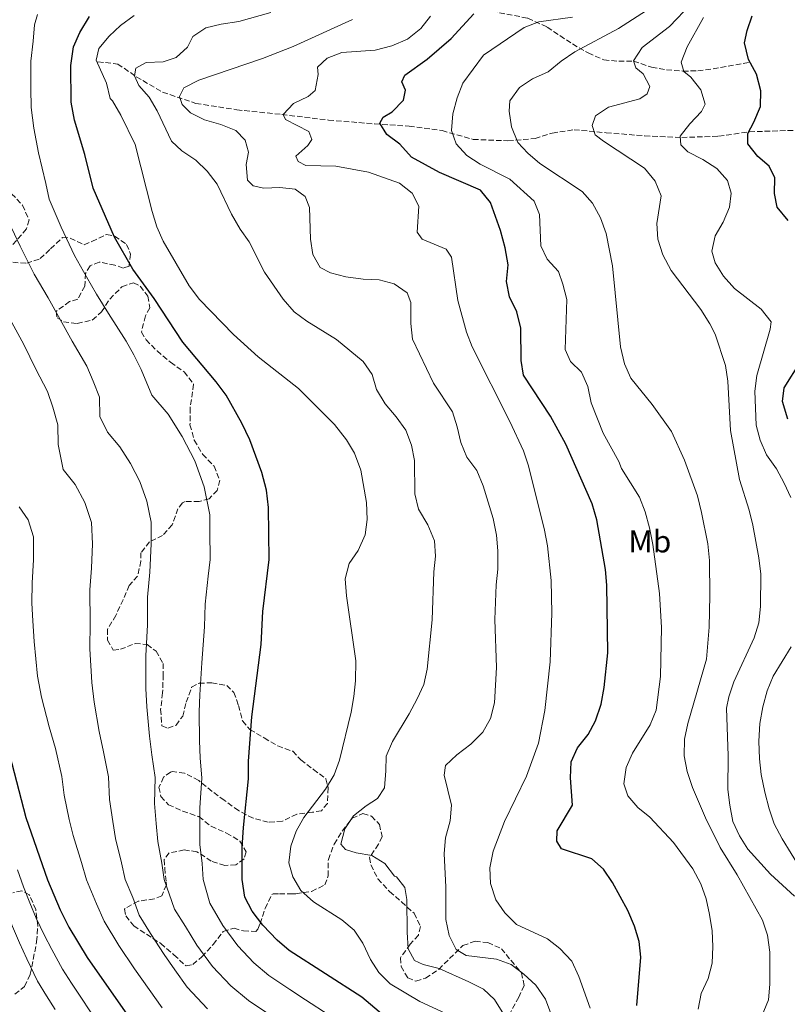
# Model space of a CAD drawing. Units: metres. Extents: x 613464 to 616896, y 4777959 to 4780329.
# Drawn here: x 616190 to 616435, y 4779490 to 4779804 of the extents above; entities that cross this region are included whole.
import ezdxf
from ezdxf.enums import TextEntityAlignment as Align

# ---------------------------------------------------------------- set-up
doc = ezdxf.new("R2010")
doc.units = ezdxf.units.M
doc.header["$MEASUREMENT"] = 0
doc.linetypes.add('DGN Style 3', pattern=[2.435891, 1.739922, -0.695969])
for name, color, linetype, lineweight in [('Barranco lineal', 142, 'DGN Style 3', 13), ('Curva de nivel directora', 30, 'Continuous', 30), ('Curva de nivel intermedia', 30, 'Continuous', 0), ('Etiqueta de uso rústico', 92, 'Continuous', 0), ('Senda', 7, 'DGN Style 3', 0), ('Zona arbolada', 92, 'DGN Style 3', 0)]:
    doc.layers.add(name, color=color, linetype=linetype, lineweight=lineweight)
doc.styles.add('Style-Arial', font='arial.ttf')

msp = doc.modelspace()

# ---------------------------------------------------------------- linework, layer by layer
at = {"layer": 'Barranco lineal', "color": 142, "linetype": 'DGN Style 3', "lineweight": 13}
msp.add_polyline3d([(616214.95, 4779790.48, 618.92), (616221.26, 4779789.78, 616.2), (616227.19, 4779785.75, 614.62), (616235.57, 4779780.8, 611.67), (616246.18, 4779777.24, 608.5), (616259.16, 4779775.2, 606.91), (616273.56, 4779773.71, 604.87), (616288.43, 4779771.93, 603.29), (616303.12, 4779770.68, 600.11), (616314.12, 4779769.98, 596.94), (616324.6, 4779768.56, 594.45), (616334.49, 4779765.77, 592.18), (616345.61, 4779765.31, 589.69), (616354.22, 4779766.06, 587.88), (616359.72, 4779767.79, 586.29), (616366.66, 4779768.83, 584.7), (616376.89, 4779767.88, 584.02), (616389.14, 4779766.9, 581.76), (616400.97, 4779766.39, 579.94), (616412.73, 4779766.77, 576.77), (616422.52, 4779768.19, 573.82), (616437.13, 4779768.66, 571.1)], dxfattribs=at)
at = {"layer": 'Curva de nivel directora', "color": 30, "linetype": 'Continuous', "lineweight": 30, "flags": 128}
for points, elevation in [([(616336.9, 4779749.6), (616323.82, 4779755.19), (616314.83, 4779760.15), (616311.15, 4779764.29), (616306.98, 4779767.31), (616304.74, 4779770.98), (616305.79, 4779772.84), (616308.69, 4779774.53), (616312.3, 4779778.22), (616312.94, 4779781.49), (616311.74, 4779784.11), (616312.69, 4779786.21), (616319.83, 4779791.36), (616327.5, 4779797.9), (616334.7, 4779805.75)], 600), ([(616434.93, 4779739.92), (616431.33, 4779744.15), (616430.54, 4779748.49), (616430.63, 4779753.56), (616428.78, 4779757.23), (616425.19, 4779760.35), (616421.98, 4779764.4), (616422.04, 4779767.62), (616423.99, 4779771.24), (616426.02, 4779776.28), (616426.22, 4779781.28), (616424.83, 4779786.55), (616422.29, 4779791.22), (616421.01, 4779796.51), (616421.79, 4779800.42), (616423.37, 4779805.16)], 575), ([(616317.01, 4779477.29), (616299.03, 4779492.5), (616275.88, 4779507.41), (616272.11, 4779510.69), (616267.51, 4779515.49), (616264.05, 4779519.92), (616261.81, 4779524.4), (616260.91, 4779530.01), (616260.94, 4779540.17), (616261.3, 4779546.56), (616262.95, 4779562.07), (616262.89, 4779567.71), (616264.02, 4779581.85), (616266.92, 4779604.84), (616267.51, 4779615.38), (616269.51, 4779631.94), (616269.32, 4779648.48), (616268.67, 4779654.02), (616267.14, 4779659.65), (616263.32, 4779670.02), (616260.82, 4779675.34), (616255.8, 4779684.29), (616252.68, 4779688.55), (616242.01, 4779701.2), (616232.89, 4779715.11), (616226.06, 4779724.38), (616220.2, 4779734.62), (616213.49, 4779750.22), (616210.76, 4779760.91), (616207.48, 4779771.85), (616206.44, 4779777.58), (616206.3, 4779789.36), (616207.2, 4779795.21), (616209.19, 4779799.8), (616212.25, 4779804.91)], 625), ([(616386.63, 4779489.81), (616387.9, 4779505.25), (616387.43, 4779510.23), (616385.94, 4779515.14), (616383.83, 4779520.15), (616378.86, 4779528.99), (616376.08, 4779533.29), (616372.28, 4779536.55), (616362.71, 4779539.8), (616361.13, 4779542.17), (616361.33, 4779545.48), (616366.15, 4779553.71), (616365.56, 4779562.37), (616365.79, 4779567.48), (616367.73, 4779571.89), (616371.14, 4779576.16), (616373.53, 4779580.55), (616375.26, 4779585.88), (616376.23, 4779591.21), (616377.44, 4779602.18), (616377.14, 4779623.74), (616376.64, 4779628.79), (616373.97, 4779644.53), (616372.4, 4779649.67), (616364.04, 4779668.65), (616359.12, 4779677.61), (616350.54, 4779690.68), (616349.8, 4779695.35), (616349.68, 4779705.62), (616348.45, 4779710.81), (616346.1, 4779715.65), (616345.09, 4779720.55), (616345.72, 4779725.86), (616344.73, 4779731.26), (616343.22, 4779736.78), (616340.04, 4779745.7), (616336.9, 4779749.6)], 600), ([(616434.79, 4779676.62), (616433.04, 4779682.23), (616433.57, 4779686.67), (616438.78, 4779694.86)], 575), ([(616180.62, 4779588.31), (616186.03, 4779572.72), (616191.95, 4779549.72), (616198.84, 4779529.91), (616202.93, 4779520.34), (616205.65, 4779514.82), (616211.57, 4779505.12), (616227.36, 4779482.58)], 650)]:
    msp.add_lwpolyline(points, dxfattribs=dict(at, elevation=elevation))
at = {"layer": 'Curva de nivel intermedia', "color": 30, "linetype": 'Continuous', "lineweight": 0, "flags": 128}
for points, elevation in [([(616403.99, 4779808.91), (616397.02, 4779801.72), (616388.34, 4779795), (616385.63, 4779790.79), (616386.33, 4779788.55), (616388.69, 4779786.68), (616390.83, 4779782.67), (616389.98, 4779780.32), (616387.57, 4779778.69), (616377.62, 4779775.99), (616373.47, 4779773.25), (616372.48, 4779770.23), (616373.44, 4779767.27), (616376.05, 4779765.16), (616389.15, 4779756.61), (616392.5, 4779752.46), (616394.42, 4779747.82)], 585), ([(616195.69, 4779805.53), (616194.77, 4779802.27), (616194.31, 4779797.09), (616193.61, 4779790.69), (616193.6, 4779781.97), (616193.67, 4779775.97), (616194.53, 4779769.38), (616196.03, 4779761.46), (616198.39, 4779751.74), (616199.41, 4779746.68), (616203.19, 4779737.77), (616207.44, 4779728.74), (616211.35, 4779722), (616214.5, 4779716.41), (616218.33, 4779710.3), (616223.97, 4779701.53), (616226.38, 4779697.09), (616228.72, 4779692.42), (616232.13, 4779684.33), (616237.29, 4779678.21), (616241.84, 4779671.13), (616245.8, 4779663.38), (616248.85, 4779655.09), (616250.6, 4779646.15), (616250.66, 4779640.92), (616250.74, 4779631.92), (616250.1, 4779626.61), (616249.14, 4779617.67), (616248.96, 4779610.47), (616248.07, 4779599), (616247.42, 4779588.81), (616247.25, 4779583.4), (616247.32, 4779574.18), (616247.52, 4779568.71), (616248.06, 4779562.26), (616247.41, 4779552.87), (616247.43, 4779547.19), (616247.47, 4779541.13), (616248.12, 4779535.12), (616248.5, 4779529.99), (616250.58, 4779522.48), (616254.7, 4779515.32), (616259.48, 4779508.91), (616264.68, 4779503.4)], 630), ([(616326.95, 4779486.8), (616317.55, 4779491.1), (616308.11, 4779496.75), (616304.49, 4779500.33), (616301.81, 4779504.56), (616299.34, 4779509.68), (616296.64, 4779513.89), (616292.69, 4779517.19), (616283.63, 4779522.87), (616279.61, 4779526.53), (616277.07, 4779530.84), (616275.79, 4779535.35), (616276.45, 4779540.64), (616278.11, 4779545.35), (616280.59, 4779549.76), (616287.48, 4779558.78), (616290.2, 4779563.35), (616291.9, 4779568.05), (616295.67, 4779583.33), (616296.53, 4779588.26), (616297, 4779593.33), (616297.11, 4779599.64), (616294.15, 4779620.31), (616293.69, 4779625.8), (616295, 4779630.63), (616297.87, 4779634.76), (616300.13, 4779639.76), (616300.72, 4779644.72), (616300.55, 4779650.12), (616298.73, 4779660.42), (616296.75, 4779665.76), (616294.18, 4779670.05), (616290.36, 4779674.89), (616278.83, 4779686.41), (616265.97, 4779696.52), (616258.1, 4779703.64), (616247.31, 4779714.8), (616244.05, 4779719.09), (616235.71, 4779733.3), (616233.74, 4779737.9), (616232.22, 4779742.85), (616226.85, 4779764.13), (616222.27, 4779773.44), (616219.59, 4779778.08), (616218.87, 4779778.8), (616217.67, 4779783.66), (616214.37, 4779790.96), (616215.25, 4779794.67), (616218.51, 4779798.61), (616222.17, 4779802.06), (616226.46, 4779805.27)], 620), ([(616259.88, 4779803.29), (616270.02, 4779806.16)], 615), ([(616371.82, 4779488.96), (616368.21, 4779499.05), (616365.95, 4779503.97), (616362.16, 4779508.03), (616358.19, 4779511.06), (616348.37, 4779515.66), (616344.56, 4779519.35), (616341.74, 4779523.47), (616340.09, 4779528.68), (616339.81, 4779533.67), (616340.88, 4779539.07), (616344.45, 4779548.42), (616351.53, 4779562.87), (616355.38, 4779573.48), (616357.37, 4779583.86), (616359.08, 4779599.31), (616359.57, 4779614.85), (616359.4, 4779625.26), (616358.18, 4779636.33), (616357.26, 4779641.25), (616352.14, 4779661.79), (616350.53, 4779666.52), (616346.23, 4779675.87), (616334.21, 4779699.7), (616332.41, 4779704.37), (616329.64, 4779714.49), (616327.64, 4779728.21), (616325.96, 4779730.82), (616318.23, 4779733.94), (616316.65, 4779736.2), (616317.23, 4779744.53), (616315.04, 4779748.65), (616311.01, 4779751.86), (616301.13, 4779755.34), (616290.79, 4779757.26), (616281.15, 4779757.49), (616278.75, 4779758.72), (616278.05, 4779760.42), (616281.81, 4779763.82), (616283.1, 4779765.74), (616282.19, 4779768.3), (616274.75, 4779772.06), (616273.95, 4779773.75), (616277.22, 4779777.15), (616281.96, 4779779.4), (616284.22, 4779781.37), (616285.09, 4779786.49), (616284.87, 4779788.73), (616287.95, 4779791.69), (616292.69, 4779793.4), (616303.34, 4779794.18), (616308.62, 4779795.52), (616313.64, 4779797.67), (616317.88, 4779801.08), (616320.93, 4779805.03)], 605), ([(616389.72, 4779806.88), (616380.78, 4779801.12), (616366.9, 4779793.7), (616362.51, 4779790.68), (616358.41, 4779787.27), (616353.43, 4779785.07), (616349.25, 4779782.34), (616346.23, 4779778.09), (616346.01, 4779774.71), (616346.7, 4779769.76), (616348.71, 4779764.77), (616351.91, 4779761.35), (616355.74, 4779758.14), (616369.24, 4779749.2), (616372.56, 4779745.46), (616375.13, 4779740.8), (616376.86, 4779735.83), (616378.96, 4779725.46), (616381.51, 4779699.65), (616382.75, 4779694.31), (616384.78, 4779689.74), (616391.57, 4779681.28), (616397.75, 4779672.69), (616401.88, 4779663.55), (616405.96, 4779652.18), (616407.31, 4779646.96), (616409.28, 4779636.94)], 590), ([(616362.34, 4779458.07), (616341.34, 4779491.72), (616337.76, 4779495.06), (616333.18, 4779497.38), (616323.65, 4779501.6), (616318.58, 4779502.95), (616315.79, 4779504.23), (616313.8, 4779507.91), (616313.44, 4779513.26), (616313.41, 4779523.58), (616312.73, 4779527.41), (616310.06, 4779530.84), (616309.42, 4779531.11), (616306.36, 4779535.08), (616302.24, 4779537.61), (616297.22, 4779538.47), (616293.8, 4779539.55), (616292.37, 4779541.28), (616293.58, 4779546.12), (616296.35, 4779550.29), (616300.4, 4779553.45), (616304.02, 4779555.78), (616306.22, 4779559.17), (616306.74, 4779564.62), (616306.76, 4779569.24), (616308.78, 4779573.96), (616314.11, 4779582.72), (616316.67, 4779587.53), (616318.79, 4779592.11), (616319.83, 4779597), (616321.48, 4779612.67), (616321.95, 4779628.03), (616322.47, 4779633), (616322.21, 4779637.91), (616320.06, 4779642.95), (616317.06, 4779648.02), (616315.9, 4779652.88), (616315.87, 4779663.5), (616314.84, 4779668.39), (616313.08, 4779673.09), (616310.01, 4779677.39), (616306.45, 4779681.5), (616303.72, 4779686.11), (616302.35, 4779690.92), (616299.48, 4779695.03), (616290.97, 4779702.03), (616281.49, 4779707.82), (616277.53, 4779710.87), (616273.94, 4779714.92), (616268.08, 4779723.51), (616263.18, 4779733.11), (616260.28, 4779737.19), (616257.5, 4779741.93), (616252.9, 4779751.51), (616249.71, 4779755.61), (616246.19, 4779759.17), (616241.73, 4779762.13), (616238.38, 4779765.16), (616233.86, 4779774.89), (616231.28, 4779779.22), (616227.95, 4779782.94), (616226.59, 4779786.04), (616227.05, 4779788.43), (616230.34, 4779790.27), (616235.74, 4779790.48), (616239.86, 4779791.9), (616243.47, 4779795.2), (616245.2, 4779798.5), (616249.34, 4779801.31), (616254.24, 4779802.48), (616259.88, 4779803.29)], 615), ([(616262.95, 4779761.7), (616261.84, 4779765.54), (616258.93, 4779768.62), (616254.09, 4779770.46), (616248.89, 4779771.97), (616244.4, 4779774.19), (616241.79, 4779776.88), (616240.98, 4779779.45), (616242.36, 4779782.14), (616247.15, 4779784.63), (616267.37, 4779791.51), (616277.2, 4779795.35), (616296.06, 4779804)], 610), ([(616346.22, 4779753.06), (616336.7, 4779757.89), (616332.55, 4779760.68), (616329.14, 4779764.34), (616327.58, 4779768.65), (616328.04, 4779773.91), (616329.4, 4779779.04), (616331.25, 4779783.69), (616337.86, 4779792.62), (616350.79, 4779801.43), (616355.45, 4779803.25), (616366.16, 4779804.68)], 595), ([(616407.91, 4779804.56), (616402.74, 4779795.23), (616400.81, 4779790.34), (616401.62, 4779787.43), (616403.88, 4779785.55), (616407.09, 4779781.55), (616408.46, 4779777.04), (616407.27, 4779774.64), (616403.52, 4779770.75), (616400.52, 4779766.75), (616400.73, 4779764.05), (616402.9, 4779761.79), (616407.7, 4779759.32), (616412.12, 4779756.45), (616415.52, 4779752.69), (616416.69, 4779748.67), (616416.21, 4779744.14), (616414.22, 4779739.44), (616411.64, 4779735.08), (616410.58, 4779730.19), (616411.6, 4779726.46), (616414.26, 4779722.23), (616417.79, 4779718.31), (616426.28, 4779711.7), (616429.45, 4779707.65), (616429.18, 4779705.26), (616424.93, 4779690.51), (616424.21, 4779685.56), (616424.68, 4779674.73), (616426, 4779669.91), (616427.99, 4779665.29), (616431.13, 4779660.79), (616433.66, 4779656.3), (616435.7, 4779651.73)], 580), ([(616361.19, 4779482.16), (616357.52, 4779491.86), (616354.5, 4779496.34), (616350.65, 4779499.89), (616346.65, 4779502.9), (616341.97, 4779504.64), (616332.32, 4779505.74), (616329.12, 4779507.7), (616326.88, 4779512.16), (616325.84, 4779517.27), (616325.77, 4779527.58), (616325.3, 4779538.3), (616325.68, 4779543.29), (616327.19, 4779548.65), (616327.6, 4779553.63), (616325.25, 4779563.19), (616325.72, 4779566.29), (616329.36, 4779569.71), (616333.77, 4779573.14), (616337.6, 4779576.91), (616340.03, 4779581.28), (616341.28, 4779586.31), (616341.93, 4779597.57), (616341.45, 4779612.84), (616341.83, 4779623.89), (616342.37, 4779628.86), (616342.35, 4779634.67), (616342, 4779639.66), (616340.92, 4779644.95), (616337.73, 4779655.36), (616335.67, 4779660.28), (616332.51, 4779664.54), (616330.6, 4779669.16), (616329.45, 4779674.19), (616327.95, 4779678.96), (616321.84, 4779688.14), (616315.23, 4779702.17), (616314.62, 4779707.13), (616314.63, 4779713.8), (616313.52, 4779716.9), (616309.36, 4779719.79), (616304.52, 4779721.03), (616299.46, 4779721.21), (616293.9, 4779722.01), (616289.06, 4779723.28), (616285.78, 4779724.99), (616283.38, 4779729.06), (616282.66, 4779734), (616282.34, 4779744.07), (616280.94, 4779747.61), (616277.85, 4779749.91), (616272.87, 4779750.39), (616267.81, 4779750.23), (616264.44, 4779751.01), (616262.56, 4779752.82), (616262.17, 4779757.8), (616262.95, 4779761.7)], 610), ([(616406.19, 4779488.73), (616407.2, 4779493.64), (616409.43, 4779498.44), (616410.69, 4779503.32), (616410.87, 4779508.67), (616410.71, 4779513.68), (616409.87, 4779518.83), (616408.74, 4779523.88), (616407.08, 4779528.63), (616404.54, 4779533.37), (616398.3, 4779541.81), (616390.85, 4779549.87), (616386.93, 4779552.97), (616383.81, 4779556.68), (616382.55, 4779560.46), (616383.27, 4779565.63), (616385.26, 4779570.23), (616390.96, 4779579.31), (616392.83, 4779583.95), (616394.21, 4779594.64), (616394.51, 4779610.25), (616393.92, 4779621.08), (616391.73, 4779636.68), (616390.74, 4779642.02), (616389.3, 4779647.17), (616387.49, 4779651.83), (616381.78, 4779660.96), (616380.89, 4779663.17), (616375.98, 4779672.14), (616372.09, 4779681.87), (616371.05, 4779687.07), (616369.05, 4779691.62), (616365.56, 4779695.03), (616363.81, 4779698.85), (616364.31, 4779714.77), (616363.12, 4779719.63), (616361.66, 4779723.7), (616358.06, 4779727.6), (616356.06, 4779731.81), (616355.7, 4779741.88), (616353.99, 4779746.05), (616346.22, 4779753.06)], 595), ([(616394.42, 4779747.82), (616393.01, 4779738.94), (616393.32, 4779733.95), (616394.91, 4779729.03), (616397.62, 4779724.05), (616407.06, 4779711.61), (616409.89, 4779706.97), (616411.63, 4779703.73), (616414.87, 4779693.69), (616415.7, 4779688.76), (616416.53, 4779672.98), (616419.39, 4779657.39), (616422.48, 4779647.69), (616423.67, 4779642.83), (616425.56, 4779632.47), (616426.13, 4779627.29), (616426.11, 4779616.97), (616425.54, 4779611.76), (616424.04, 4779606.99), (616417.54, 4779592.98), (616415.95, 4779588.24), (616415.21, 4779584.57), (616415.73, 4779569.34), (616415.66, 4779558.68), (616416.25, 4779553.72), (616417.25, 4779548.43), (616419.38, 4779543.91), (616422.06, 4779539.65), (616429.25, 4779531.71), (616436.95, 4779524.72)], 585), ([(616187.39, 4779737.57), (616190.14, 4779731.74), (616194.68, 4779722.86), (616199.13, 4779715.29), (616202.93, 4779708.44), (616206.74, 4779701.46), (616211.41, 4779693.49), (616213.48, 4779688.8), (616215.44, 4779683.64), (616215.51, 4779677.46), (616218.02, 4779672.45), (616221.89, 4779667.87), (616225.31, 4779662.56), (616228.27, 4779656.74), (616230.57, 4779650.52), (616231.87, 4779643.82), (616231.95, 4779636.9), (616231.49, 4779627.92), (616230.76, 4779619.96), (616230.72, 4779611.1), (616230.25, 4779601.26), (616230.2, 4779590.81), (616230.49, 4779584.95), (616231.36, 4779575.67), (616232.15, 4779569.71), (616233.18, 4779562.46), (616233, 4779554.2), (616233.56, 4779547.83), (616234, 4779542.1), (616235.31, 4779535.23), (616236.08, 4779529.97), (616239.35, 4779520.57), (616242.87, 4779515.05), (616246.5, 4779509.09), (616251.45, 4779502.33), (616257.25, 4779496.1), (616262.98, 4779491.43), (616270.04, 4779486.66)], 635), ([(616186.91, 4779708.57), (616191.36, 4779700.48), (616195.14, 4779692.62), (616198.86, 4779685.45), (616200.59, 4779680.51), (616202.15, 4779674.85), (616202.29, 4779668.58), (616203.92, 4779660.58), (616207.74, 4779655.82), (616210.75, 4779650.11), (616212.89, 4779643.71), (616213.2, 4779636.88), (616212.88, 4779629.22), (616212.38, 4779622.25), (616212.48, 4779611.73), (616212.42, 4779603.53), (616212.98, 4779592.8), (616213.72, 4779586.49), (616215.39, 4779577.16), (616216.77, 4779570.71), (616218.29, 4779562.65), (616218.59, 4779555.53), (616219.69, 4779548.46), (616220.53, 4779543.07), (616222.5, 4779535.34), (616223.67, 4779529.95), (616226.12, 4779524.21), (616228.12, 4779518.65), (616231.67, 4779512.83), (616236.01, 4779506.12), (616239.45, 4779501.21), (616243.42, 4779495.75), (616249.82, 4779488.8)], 640), ([(616189.81, 4779648.71), (616192.73, 4779644.54), (616194.43, 4779639.16), (616194.43, 4779631.86), (616194, 4779624.54), (616193.94, 4779618.06), (616194.24, 4779612.37), (616194.6, 4779605.79), (616195.75, 4779594.8), (616196.95, 4779588.04), (616199.42, 4779578.65), (616201.4, 4779571.72), (616203.41, 4779562.84), (616204.18, 4779556.86), (616205.82, 4779549.09), (616207.06, 4779544.03), (616209.69, 4779535.44), (616211.26, 4779529.93), (616214.53, 4779522.27), (616216.89, 4779516.74), (616221.62, 4779508.97), (616226.66, 4779501.53), (616231.25, 4779494.97), (616235.39, 4779489.16)], 645), ([(616409.28, 4779636.94), (616409.77, 4779631.63), (616409.96, 4779620.51), (616409.74, 4779610.33), (616408.83, 4779600.19), (616402.91, 4779579.69), (616401.8, 4779574.66), (616401.72, 4779569.35), (616402.69, 4779564.45), (616404.42, 4779559.33), (616408.53, 4779549.63), (616413.18, 4779540.18), (616418.68, 4779531.43), (616426.73, 4779516.99), (616428.35, 4779512.26), (616429, 4779506.89), (616429.07, 4779496.63), (616428.63, 4779491.65), (616426.37, 4779486.28)], 590), ([(616435.82, 4779604.07), (616430.14, 4779594.82), (616428.24, 4779590.15), (616426.81, 4779585.02), (616425.9, 4779579.74), (616425.56, 4779574.11), (616425.71, 4779568.45), (616426.24, 4779563.47), (616427.45, 4779557.81), (616428.78, 4779552.47), (616430.46, 4779547.76), (616432.99, 4779542.97), (616438.69, 4779533.61)], 580), ([(616176.53, 4779547.54), (616178.56, 4779540.84), (616181.86, 4779530.68), (616183.64, 4779525.38), (616185.77, 4779519.89), (616187.7, 4779515.01), (616189.99, 4779509.82), (616192.33, 4779504.74), (616195.7, 4779497.64), (616198.62, 4779492.91), (616201.32, 4779488.63)], 660), ([(616212.77, 4779487.48), (616209.31, 4779492.78), (616206.53, 4779496.97), (616203.64, 4779501.38), (616200.29, 4779507.65), (616197.82, 4779512.32), (616195.32, 4779517.68), (616193.29, 4779522.6), (616191.24, 4779527.65), (616189.37, 4779533.12)], 655), ([(616264.68, 4779503.4), (616269.43, 4779499.42), (616276.13, 4779495), (616281.12, 4779491.67), (616288.66, 4779486.76)], 630)]:
    msp.add_lwpolyline(points, dxfattribs=dict(at, elevation=elevation))
at = {"layer": 'Senda', "color": 7, "linetype": 'DGN Style 3', "lineweight": 0}
msp.add_polyline3d([(616307.94, 4779829.24, 612.65), (616312.08, 4779823.85, 610.95), (616317.61, 4779816.44, 608.12), (616320.4, 4779810.36, 606.13), (616321.34, 4779808.1, 605), (616326, 4779807.59, 603.3), (616337.19, 4779807.84, 599.62), (616341.06, 4779807.43, 598.48), (616342.89, 4779806.09, 597.92), (616351.98, 4779804.39, 595.09), (616358.13, 4779801.52, 592.82), (616366.13, 4779796.17, 590.27), (616371.15, 4779793.29, 589.14), (616376.16, 4779791.08, 588), (616380.9, 4779790.69, 586.5), (616385.65, 4779790.67, 584.82), (616391.38, 4779788.77, 583.19), (616396.1, 4779787.92, 581.78), (616401.36, 4779787.53, 580.07), (616406.12, 4779787.59, 578.94), (616410.96, 4779788.27, 577.83), (616422.64, 4779790.28, 574.4)], dxfattribs=at)
at = {"layer": 'Zona arbolada', "color": 92, "linetype": 'DGN Style 3', "lineweight": 0}
for points in [[(616187.44, 4779748.47, 640.62), (616190.93, 4779744.82, 641.07), (616193, 4779740.1, 641.07), (616192.21, 4779737.24, 641.07), (616185.76, 4779729.79, 641.07)], [(616187.44, 4779748.47, 640.62), (616190.93, 4779744.82, 641.07), (616193, 4779740.1, 641.07), (616192.21, 4779737.24, 641.07), (616185.76, 4779729.79, 641.07)], [(616187.82, 4779726.61, 641.07), (616192.28, 4779726.29, 638.82), (616196.6, 4779727.78, 638.81), (616199.89, 4779730.91, 637.9), (616203.65, 4779734.52, 637.45), (616206.15, 4779734.31, 636.09), (616210.57, 4779732.23, 635.18), (616213.05, 4779733.21, 633.37), (616217.66, 4779735.52, 632.01), (616220.28, 4779734.96, 632.01), (616224.11, 4779732.27, 632.01), (616225.34, 4779729.2, 633.82), (616224.91, 4779725.39, 633.82), (616223.01, 4779724.77, 634.27), (616220.39, 4779725.69, 634.27), (616215.39, 4779726.7, 633.82), (616212.43, 4779725.48, 635.18), (616211.03, 4779723.08, 635.63), (616210.73, 4779719.04, 636.54), (616208.52, 4779714.85, 636.54), (616205.91, 4779714.11, 636.99), (616201.86, 4779711.19, 637.43), (616201.67, 4779710.97, 637.45), (616201.93, 4779708.95, 637.45), (616203.97, 4779707.67, 637.9), (616208.37, 4779707.13, 637.9), (616213.17, 4779708.22, 637.01), (616216.05, 4779710.79, 636.09), (616218.74, 4779714.91, 635.21), (616222.61, 4779718.83, 635.63), (616226.28, 4779720.06, 635.63), (616228.43, 4779719.01, 635.63), (616230.85, 4779715.83, 636.09), (616231.48, 4779712.16, 636.54), (616230.09, 4779709.53, 636.54), (616228.84, 4779704.4, 636.54), (616230.3, 4779701.93, 636.54), (616233.8, 4779698.36, 636.54), (616238.11, 4779694.77, 636.54), (616242.42, 4779691.73, 636.99), (616245.45, 4779687.76, 637.45), (616244.35, 4779680.23, 637.45), (616244.29, 4779674.88, 637.9), (616245.66, 4779669.91, 639.26), (616248.33, 4779665.42, 639.71), (616251.94, 4779661.67, 641.07), (616253.77, 4779657.17, 641.53), (616252.98, 4779653.95, 641.98), (616250.4, 4779651.31, 641.53), (616247.2, 4779650.44, 641.53), (616242.7, 4779650.37, 644.05), (616241.86, 4779650.02, 644.24), (616240.45, 4779648.1, 644.24), (616238.61, 4779642.97, 644.24), (616235.56, 4779639.6, 645.6), (616231.43, 4779637.53, 646.06), (616228.62, 4779634.05, 646.51), (616228.65, 4779631.44, 646.06), (616227.6, 4779626.63, 646.9), (616224.94, 4779623.67, 647.42), (616222.98, 4779619.13, 647.87), (616220.66, 4779614.12, 647.87), (616217.98, 4779609.69, 648.32), (616218.02, 4779606.24, 647.87), (616219.84, 4779603.05, 647.87), (616222.1, 4779603.32, 646.51), (616226.83, 4779605.16, 644.7), (616230.63, 4779604.85, 644.7), (616233.51, 4779602.74, 644.24), (616235.7, 4779598.85, 643.79), (616235.74, 4779595.28, 644.24), (616235.57, 4779589.46, 643.34), (616234.92, 4779584.22, 642.43), (616235.34, 4779579, 642.43), (616237.25, 4779578.19, 641.53), (616239.85, 4779579.17, 640.17), (616241.96, 4779582.05, 639.71), (616243.09, 4779586.46, 638.81), (616244.82, 4779591.23, 639.26), (616247.18, 4779592.57, 639.26), (616251.22, 4779592.62, 638.35), (616255.98, 4779591.83, 637.04), (616258.27, 4779589.61, 637.45), (616259.74, 4779585.47, 637.45), (616260.99, 4779580.5, 635.63), (616263.4, 4779577.79, 634.73), (616267.95, 4779575.11, 633.82), (616272.25, 4779572.55, 633.82), (616277.03, 4779570.83, 632.01), (616279.56, 4779568.12, 631.55), (616283.63, 4779565.08, 628.83), (616287.6, 4779562.06, 628.85), (616288.34, 4779559.2, 628.38), (616288.05, 4779554.23, 628.83), (616286.17, 4779551.92, 628.83), (616283.32, 4779551.41, 628.83), (616278.34, 4779550.76, 629.74), (616273.73, 4779548.57, 630.19), (616269.22, 4779548.27, 631.55), (616264.4, 4779549.51, 631.96), (616259.74, 4779551.94, 632.88), (616255.23, 4779555.23, 633.37), (616251.32, 4779558.07, 634.71), (616247.08, 4779561.55, 634.73), (616242.53, 4779563.88, 634.73), (616238.68, 4779564.35, 638.2), (616238.13, 4779564.18, 638.35), (616235.89, 4779562.61, 638.35), (616234.39, 4779559.38, 638.35), (616235.02, 4779556.42, 638.35), (616237.43, 4779553.83, 638.35), (616241.97, 4779551.75, 638.35), (616247.1, 4779550.03, 637.9), (616251.02, 4779546.95, 637.45), (616255.95, 4779544.79, 637.45), (616260.22, 4779542.24, 637.45), (616262.2, 4779538.8, 637.45), (616261.52, 4779536.54, 637.9), (616258.92, 4779534.72, 637.9), (616255.36, 4779534.44, 637.45), (616251.07, 4779535.82, 638.35), (616246.52, 4779538.85, 640.16), (616242.47, 4779539.4, 641.07), (616237.65, 4779538.48, 641.96), (616236.09, 4779536.35, 641.52), (616236.24, 4779533.62, 641.52), (616236.71, 4779529.18, 644.06), (616236.78, 4779528.28, 644.24), (616235.28, 4779524.81, 644.24), (616232.91, 4779523.83, 644.24), (616227.81, 4779523.06, 645.6), (616223.67, 4779520.79, 647.29), (616223.45, 4779520.51, 647.42), (616223.83, 4779518.38, 648.32), (616226.36, 4779515.2, 648.32), (616234.99, 4779509.6, 648.32), (616239.19, 4779505.97, 648.32), (616243.03, 4779502.45, 647.87), (616245.17, 4779502.95, 647.87), (616248.11, 4779505.36, 646.96), (616251.62, 4779509.32, 646.51), (616254.9, 4779513.4, 646.51), (616258.34, 4779514.51, 645.15), (616261.32, 4779513.6, 645.6), (616265.26, 4779513.43, 642.04), (616265.95, 4779514.13, 641.07), (616266.64, 4779515.92, 640.16), (616268.24, 4779520.81, 640.16), (616270.34, 4779525.22, 638.14), (616270.8, 4779525.48, 637.9), (616272.82, 4779525.38, 637.9), (616276.31, 4779525.4, 634.23), (616278.05, 4779525.45, 632.91), (616283.03, 4779526.22, 631.1), (616287.26, 4779528.27, 629.41), (616288.32, 4779531.15, 627.93), (616288.37, 4779536.38, 627.02), (616290.22, 4779541.28, 624.75), (616292.76, 4779545.38, 623.4), (616295.92, 4779549.54, 623.39), (616299.37, 4779551.01, 623.39), (616302.11, 4779550.21, 623.39), (616304.64, 4779547.51, 623.85), (616305.52, 4779543.72, 623.85), (616304.36, 4779541.21, 623.85), (616301.44, 4779537.01, 623.39), (616301.94, 4779534.64, 624.3), (616304.15, 4779530.19, 624.75), (616307.87, 4779526.16, 624.75), (616311.71, 4779522.88, 625.21), (616315.67, 4779519.24, 626.11), (616317.72, 4779514.99, 627.86), (616317.06, 4779512.25, 628.38), (616314.48, 4779509.37, 629.29), (616311.33, 4779505.05, 630.65), (616311.6, 4779502.32, 630.65), (616313.66, 4779498.66, 630.19), (616316.29, 4779497.62, 628.83), (616319.37, 4779498.61, 627.93), (616323.55, 4779501.37, 627.62), (616331.24, 4779508.97, 622.94), (616335.15, 4779510.33, 621.58), (616339.19, 4779509.9, 617.5), (616343.49, 4779507.96, 615.7), (616346.51, 4779504.28, 616.14), (616349.89, 4779500.28, 616.14), (616350.77, 4779496.25, 616.6), (616349.03, 4779492.55, 619.32), (616346.47, 4779487.88, 619.77)], [(616187.82, 4779726.61, 641.07), (616192.28, 4779726.29, 638.82), (616196.6, 4779727.78, 638.81), (616199.89, 4779730.91, 637.9), (616203.65, 4779734.52, 637.45), (616206.15, 4779734.31, 636.09), (616210.57, 4779732.23, 635.18), (616213.05, 4779733.21, 633.37), (616217.66, 4779735.52, 632.01), (616220.28, 4779734.96, 632.01), (616224.11, 4779732.27, 632.01), (616225.34, 4779729.2, 633.82), (616224.91, 4779725.39, 633.82), (616223.01, 4779724.77, 634.27), (616220.39, 4779725.69, 634.27), (616215.39, 4779726.7, 633.82), (616212.43, 4779725.48, 635.18), (616211.03, 4779723.08, 635.63), (616210.73, 4779719.04, 636.54), (616208.52, 4779714.85, 636.54), (616205.91, 4779714.11, 636.99), (616201.86, 4779711.19, 637.43), (616201.67, 4779710.97, 637.45), (616201.93, 4779708.95, 637.45), (616203.97, 4779707.67, 637.9), (616208.37, 4779707.13, 637.9), (616213.17, 4779708.22, 637.01), (616216.05, 4779710.79, 636.09), (616218.74, 4779714.91, 635.21), (616222.61, 4779718.83, 635.63), (616226.28, 4779720.06, 635.63), (616228.43, 4779719.01, 635.63), (616230.85, 4779715.83, 636.09), (616231.48, 4779712.16, 636.54), (616230.09, 4779709.53, 636.54), (616228.84, 4779704.4, 636.54), (616230.3, 4779701.93, 636.54), (616233.8, 4779698.36, 636.54)], [(616233.8, 4779698.36, 636.54), (616238.11, 4779694.77, 636.54), (616242.42, 4779691.73, 636.99), (616245.45, 4779687.76, 637.45), (616244.35, 4779680.23, 637.45), (616244.29, 4779674.88, 637.9), (616245.66, 4779669.91, 639.26), (616248.33, 4779665.42, 639.71), (616251.94, 4779661.67, 641.07), (616253.77, 4779657.17, 641.53), (616252.98, 4779653.95, 641.98), (616250.4, 4779651.31, 641.53), (616247.2, 4779650.44, 641.53), (616242.7, 4779650.37, 644.05), (616241.86, 4779650.02, 644.24), (616240.45, 4779648.1, 644.24), (616238.61, 4779642.97, 644.24), (616235.56, 4779639.6, 645.6), (616231.43, 4779637.53, 646.06), (616228.62, 4779634.05, 646.51), (616228.65, 4779631.44, 646.06), (616227.6, 4779626.63, 646.9), (616224.94, 4779623.67, 647.42), (616222.98, 4779619.13, 647.87), (616220.66, 4779614.12, 647.87), (616217.98, 4779609.69, 648.32), (616218.02, 4779606.24, 647.87), (616219.84, 4779603.05, 647.87), (616222.1, 4779603.32, 646.51), (616226.83, 4779605.16, 644.7), (616230.63, 4779604.85, 644.7), (616233.51, 4779602.74, 644.24), (616235.7, 4779598.85, 643.79), (616235.74, 4779595.28, 644.24), (616235.57, 4779589.46, 643.34), (616234.92, 4779584.22, 642.43), (616235.34, 4779579, 642.43), (616237.25, 4779578.19, 641.53), (616239.85, 4779579.17, 640.17), (616241.96, 4779582.05, 639.71), (616243.09, 4779586.46, 638.81), (616244.82, 4779591.23, 639.26), (616247.18, 4779592.57, 639.26), (616251.22, 4779592.62, 638.35), (616255.98, 4779591.83, 637.04), (616258.27, 4779589.61, 637.45), (616259.74, 4779585.47, 637.45), (616260.99, 4779580.5, 635.63), (616263.4, 4779577.79, 634.73), (616267.95, 4779575.11, 633.82), (616272.25, 4779572.55, 633.82), (616277.03, 4779570.83, 632.01), (616279.56, 4779568.12, 631.55), (616283.63, 4779565.08, 628.83), (616287.6, 4779562.06, 628.85), (616288.34, 4779559.2, 628.38), (616288.05, 4779554.23, 628.83), (616286.17, 4779551.92, 628.83), (616283.32, 4779551.41, 628.83), (616278.34, 4779550.76, 629.74), (616273.73, 4779548.57, 630.19), (616269.22, 4779548.27, 631.55), (616264.4, 4779549.51, 631.96), (616259.74, 4779551.94, 632.88), (616255.23, 4779555.23, 633.37), (616251.32, 4779558.07, 634.71), (616247.08, 4779561.55, 634.73), (616242.53, 4779563.88, 634.73), (616238.68, 4779564.35, 638.2), (616238.13, 4779564.18, 638.35), (616235.89, 4779562.61, 638.35), (616234.39, 4779559.38, 638.35), (616235.02, 4779556.42, 638.35), (616237.43, 4779553.83, 638.35), (616241.97, 4779551.75, 638.35), (616247.1, 4779550.03, 637.9), (616251.02, 4779546.95, 637.45), (616255.95, 4779544.79, 637.45), (616260.22, 4779542.24, 637.45), (616262.2, 4779538.8, 637.45), (616261.52, 4779536.54, 637.9), (616258.92, 4779534.72, 637.9), (616255.36, 4779534.44, 637.45), (616251.07, 4779535.82, 638.35), (616246.52, 4779538.85, 640.16), (616242.47, 4779539.4, 641.07), (616237.65, 4779538.48, 641.96), (616236.09, 4779536.35, 641.52), (616236.24, 4779533.62, 641.52), (616236.71, 4779529.18, 644.06), (616236.78, 4779528.28, 644.24), (616235.28, 4779524.81, 644.24), (616232.91, 4779523.83, 644.24), (616227.81, 4779523.06, 645.6), (616223.67, 4779520.79, 647.29), (616223.45, 4779520.51, 647.42), (616223.83, 4779518.38, 648.32), (616226.36, 4779515.2, 648.32), (616234.99, 4779509.6, 648.32), (616239.19, 4779505.97, 648.32), (616243.03, 4779502.45, 647.87)], [(616243.03, 4779502.45, 647.87), (616245.17, 4779502.95, 647.87), (616248.11, 4779505.36, 646.96), (616251.62, 4779509.32, 646.51), (616254.9, 4779513.4, 646.51), (616258.34, 4779514.51, 645.15), (616261.32, 4779513.6, 645.6), (616265.26, 4779513.43, 642.04), (616265.95, 4779514.13, 641.07), (616266.64, 4779515.92, 640.16), (616268.24, 4779520.81, 640.16), (616270.34, 4779525.22, 638.14), (616270.8, 4779525.48, 637.9), (616272.82, 4779525.38, 637.9), (616276.31, 4779525.4, 634.23), (616278.05, 4779525.45, 632.91), (616283.03, 4779526.22, 631.1), (616287.26, 4779528.27, 629.41), (616288.32, 4779531.15, 627.93), (616288.37, 4779536.38, 627.02), (616290.22, 4779541.28, 624.75), (616292.76, 4779545.38, 623.4), (616295.92, 4779549.54, 623.39), (616299.37, 4779551.01, 623.39), (616302.11, 4779550.21, 623.39), (616304.64, 4779547.51, 623.85), (616305.52, 4779543.72, 623.85), (616304.36, 4779541.21, 623.85), (616301.44, 4779537.01, 623.39), (616301.94, 4779534.64, 624.3), (616304.15, 4779530.19, 624.75), (616307.87, 4779526.16, 624.75), (616311.71, 4779522.88, 625.21), (616315.67, 4779519.24, 626.11), (616317.72, 4779514.99, 627.86), (616317.06, 4779512.25, 628.38), (616314.48, 4779509.37, 629.29), (616311.33, 4779505.05, 630.65), (616311.6, 4779502.32, 630.65), (616313.66, 4779498.66, 630.19), (616316.29, 4779497.62, 628.83), (616319.37, 4779498.61, 627.93), (616323.55, 4779501.37, 627.62), (616331.24, 4779508.97, 622.94), (616335.15, 4779510.33, 621.58), (616339.19, 4779509.9, 617.5), (616343.49, 4779507.96, 615.7), (616346.51, 4779504.28, 616.14), (616349.89, 4779500.28, 616.14), (616350.77, 4779496.25, 616.6), (616349.03, 4779492.55, 619.32), (616346.47, 4779487.88, 619.77)], [(616188.48, 4779493.47, 671.89), (616191.6, 4779495.96, 668.82), (616193.39, 4779499.83, 668.27), (616194.35, 4779504.56, 666.91), (616195.41, 4779510.19, 666.91), (616195.82, 4779515.19, 666.91), (616195.17, 4779520.41, 666.91), (616193.09, 4779525.14, 668.27), (616190.7, 4779526.42, 670.08), (616187.85, 4779525.79, 670.99)], [(616188.48, 4779493.47, 671.89), (616191.6, 4779495.96, 668.82), (616193.39, 4779499.83, 668.27), (616194.35, 4779504.56, 666.91), (616195.41, 4779510.19, 666.91), (616195.82, 4779515.19, 666.91), (616195.17, 4779520.41, 666.91), (616193.09, 4779525.14, 668.27), (616190.7, 4779526.42, 670.08), (616187.85, 4779525.79, 670.99)]]:
    msp.add_polyline3d(points, dxfattribs=at)

# ---------------------------------------------------------------- texts
at = {"layer": 'Etiqueta de uso rústico', "color": 92, "linetype": 'Continuous', "lineweight": 0, "style": 'Style-Arial'}
msp.add_text('Mb', height=7, dxfattribs=at).set_placement((616390.81, 4779637.69, 595.66), align=Align.MIDDLE_CENTER)

doc.saveas('drawing.dxf')
